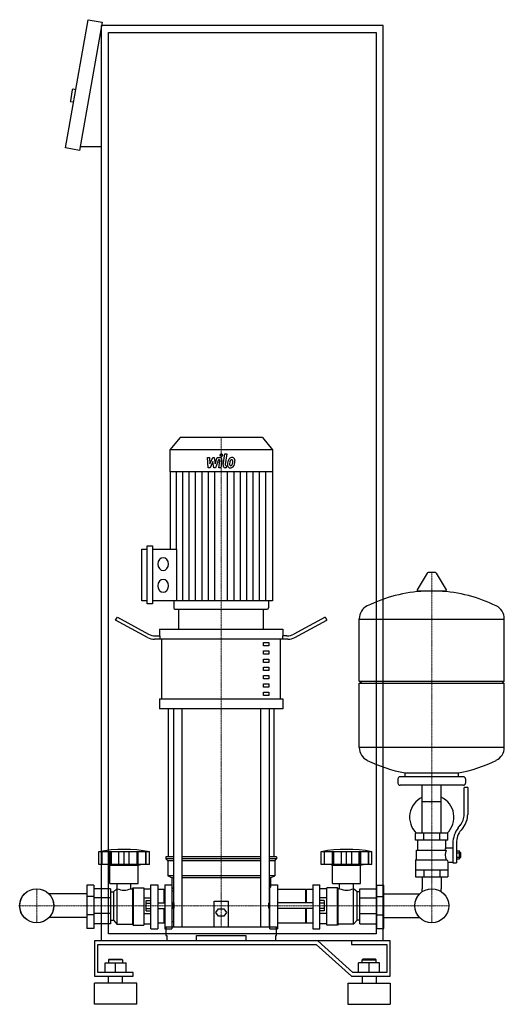
# Model space of a CAD drawing. Extents: x -316 to 372, y 0 to 1398.
import ezdxf

# ---------------------------------------------------------------- set-up
doc = ezdxf.new("R2010")
doc.units = 0
doc.linetypes.add('DASHDOT', pattern=[1, 0.5, -0.25, 0, -0.25])
doc.layers.get('0').update_dxf_attribs({"color": 124})
doc.layers.add('CP_AXIS', color=143, linetype='DASHDOT', lineweight=18)
doc.layers.add('CP_DETAL', color=33, linetype='Continuous')

msp = doc.modelspace()

# ---------------------------------------------------------------- linework, layer by layer
at = {"extrusion": (0, 1, 0)}
for p, q in [((-251, 1216.2), (-218.8, 1398.4)), ((-218.8, 1398.4), (-199.1, 1394.9)), ((-199.1, 1394.9), (-231.3, 1212.7)), ((-200, 90), (-200, 1390)), ((200, 1390), (-200, 1390)), ((200, 90), (200, 1390)), ((-190, 1380), (190, 1380)), ((-190, 100), (-190, 1380)), ((190, 1380), (190, 100)), ((-241.5, 1298.8), (-244.2, 1283.1)), ((-236.4, 1298.9), (-240.3, 1299.6)), ((-239.5, 1281.2), (-243.4, 1281.9)), ((-200, 1217.7), (-230.4, 1217.7)), ((-231.3, 1212.7), (-251, 1216.2)), ((-88.4, 805), (-103, 787.4)), ((28.4, 805), (-88.4, 805)), ((28.4, 805), (43, 787.4)), ((43, 787.4), (-103, 787.4)), ((-103, 787.4), (-103, 756.2)), ((43, 787.4), (43, 756.2)), ((43, 756.2), (-103, 756.2)), ((-102.6, 756.2), (-102.6, 646.4)), ((42.6, 756.2), (42.6, 573.2)), ((-142.7, 573.2), (-142.7, 646.4)), ((-142.7, 646.4), (-135.2, 646.4)), ((-135.2, 568.6), (-135.2, 651)), ((-135.2, 651), (-127.6, 651)), ((-127.6, 651), (-127.6, 568.6)), ((-127.6, 646.4), (-93.4, 646.4)), ((262.6, 612.5), (248.4, 588.8)), ((274.3, 613.1), (263.7, 613.1)), ((275.4, 612.5), (289.6, 588.8)), ((288.5, 586.9), (249.5, 586.9)), ((-135.2, 573.2), (-142.7, 573.2)), ((-127.6, 568.6), (-135.2, 568.6)), ((42.6, 573.2), (-127.6, 573.2)), ((-97.3, 573.2), (-97.3, 563.3)), ((-95.4, 561), (35.4, 561)), ((-90, 532.7), (-90, 561)), ((30, 532.7), (30, 561)), ((37.3, 573.2), (37.3, 563.3)), ((-180, 545.8), (-177.5, 549.9)), ((-134.6, 521.1), (-180, 545.8)), ((-177.5, 549.9), (-133.3, 525.8)), ((117.5, 549.9), (73.3, 525.8)), ((74.6, 521.1), (120, 545.8)), ((117.5, 549.9), (120, 545.8)), ((166, 459.1), (166, 547.4)), ((166, 547.1), (372, 547.1)), ((372, 459.1), (372, 547.4)), ((-117.5, 532.7), (57.5, 532.7)), ((-117.5, 532.7), (-117.5, 523.3)), ((57.5, 532.7), (57.5, 523.3)), ((64.6, 518.6), (-124.6, 518.6)), ((-123.3, 523.3), (-116.9, 523.3)), ((-116.9, 518.6), (-116.9, 523.3)), ((-114.4, 433.8), (-114.4, 518.6)), ((54.4, 433.8), (54.4, 518.6)), ((63.3, 523.3), (56.9, 523.3)), ((56.9, 523.3), (56.9, 518.6)), ((30, 513.9), (37.5, 513.9)), ((30, 509.2), (30, 513.9)), ((37.5, 509.2), (30, 509.2)), ((37.5, 513.9), (37.5, 509.2)), ((30, 502.1), (37.5, 502.1)), ((30, 497.4), (30, 502.1)), ((37.5, 497.4), (30, 497.4)), ((30, 490.4), (37.5, 490.4)), ((30, 485.6), (30, 490.4)), ((37.5, 502.1), (37.5, 497.4)), ((37.5, 490.4), (37.5, 485.6)), ((37.5, 485.6), (30, 485.6)), ((30, 478.6), (37.5, 478.6)), ((30, 473.9), (30, 478.6)), ((37.5, 478.6), (37.5, 473.9)), ((37.5, 473.9), (30, 473.9)), ((30, 466.8), (37.5, 466.8)), ((30, 462.1), (30, 466.8)), ((37.5, 462.1), (30, 462.1)), ((37.5, 466.8), (37.5, 462.1)), ((30, 455), (37.5, 455)), ((30, 450.3), (30, 455)), ((37.5, 450.3), (30, 450.3)), ((37.5, 455), (37.5, 450.3)), ((166, 459.1), (372, 459.1)), ((169, 456.1), (166, 459.1)), ((166, 456.1), (372, 456.1)), ((166, 364.9), (166, 456.1)), ((369, 456.1), (372, 459.1)), ((372, 364.9), (372, 456.1)), ((-117.5, 433.8), (57.5, 433.8)), ((-117.5, 433.8), (-117.5, 419.7)), ((30, 443.2), (37.5, 443.2)), ((30, 438.5), (30, 443.2)), ((37.5, 438.5), (30, 438.5)), ((37.5, 443.2), (37.5, 438.5)), ((57.5, 433.8), (57.5, 419.7)), ((57.5, 419.7), (-117.5, 419.7)), ((-105, 209.3), (-105, 419.7)), ((-97.9, 419.7), (-97.9, 110)), ((-85.9, 419.7), (-85.9, 110)), ((25.9, 419.7), (25.9, 110)), ((37.9, 419.7), (37.9, 110)), ((45, 209.3), (45, 419.7)), ((166, 365.1), (372, 365.1)), ((314, 323.1), (224, 323.1)), ((231, 323.1), (231, 328.7)), ((307, 323.1), (307, 328.7)), ((221, 320.1), (221, 314.1)), ((314, 311.1), (224, 311.1)), ((255.5, 243.1), (255.5, 311.1)), ((282.4, 243.1), (282.4, 311.1)), ((315, 269.8), (315, 308.1)), ((320, 308.1), (315, 308.1)), ((317, 320.1), (317, 314.1)), ((320, 308.1), (320, 269.8)), ((255.5, 288.1), (282.4, 288.1)), ((306.7, 250.6), (309.5, 254.2)), ((292, 243.1), (246, 243.1)), ((246, 233.1), (246, 243.1)), ((257.5, 233.1), (257.5, 243.1)), ((280.5, 233.1), (280.5, 243.1)), ((292, 233.1), (292, 243.1)), ((313.4, 251.1), (310.6, 247.5)), ((292, 233.1), (246, 233.1)), ((249, 219.1), (249, 233.1)), ((289, 222.1), (289, 233.1)), ((299, 228.8), (299, 200.9)), ((304, 228.8), (304, 200.9)), ((-204, 198.5), (-204, 216.8)), ((-199.5, 198.5), (-199.5, 216.8)), ((-199.2, 198.5), (-199.2, 216.8)), ((-188.2, 198.5), (-188.2, 216.8)), ((-187.9, 198.5), (-187.9, 216.8)), ((-186, 198.5), (-186, 216.8)), ((-175.4, 198.5), (-175.4, 216.8)), ((-168, 198.5), (-168, 216.8)), ((-160.6, 198.5), (-160.6, 216.8)), ((-150, 216.8), (-150, 198.5)), ((-148.1, 198.5), (-148.1, 216.8)), ((-147.8, 198.5), (-147.8, 216.8)), ((-136.8, 198.5), (-136.8, 216.8)), ((-136.5, 198.5), (-136.5, 216.8)), ((-132, 198.5), (-132, 216.8)), ((112, 198.5), (112, 216.8)), ((116.5, 198.5), (116.5, 216.8)), ((116.8, 198.5), (116.8, 216.8)), ((127.8, 198.5), (127.8, 216.8)), ((128.1, 198.5), (128.1, 216.8)), ((130, 198.5), (130, 216.8)), ((140.6, 198.5), (140.6, 216.8)), ((148, 198.5), (148, 216.8)), ((155.4, 198.5), (155.4, 216.8)), ((166, 198.5), (166, 216.8)), ((167.9, 198.5), (167.9, 216.8)), ((168.2, 198.5), (168.2, 216.8)), ((179.2, 198.5), (179.2, 216.8)), ((179.5, 198.5), (179.5, 216.8)), ((184, 198.5), (184, 216.8)), ((247.5, 219.1), (289.3, 219.1)), ((247.5, 205.1), (247.5, 219.1)), ((289, 222.1), (299, 222.1)), ((304, 217.9), (308.5, 217.9)), ((304, 215), (308.5, 215)), ((308.5, 206.4), (308.5, 217.9)), ((308.5, 216.1), (309.5, 216.1)), ((309.5, 216.1), (309.5, 208.1)), ((310.5, 215.1), (309.5, 216.1)), ((310.5, 209.1), (310.5, 215.1)), ((-188, 197.4), (-192, 198.5)), ((-188, 197.4), (-148, 197.4)), ((-188, 171.7), (-188, 197.4)), ((-148, 197.4), (-144, 198.5)), ((-148, 171.7), (-148, 197.4)), ((-97.9, 209.3), (-108.5, 209.3)), ((-108.5, 209.3), (-108.5, 206.6)), ((-97.9, 206.6), (-108.5, 206.6)), ((-106, 203.9), (-108.5, 206.6)), ((-97.9, 203.9), (-106, 203.9)), ((-106, 203.9), (-106, 182.4)), ((25.9, 209.3), (-85.9, 209.3)), ((25.9, 206.6), (-85.9, 206.6)), ((25.9, 203.9), (-85.9, 203.9)), ((48.5, 209.3), (37.9, 209.3)), ((48.5, 206.6), (37.9, 206.6)), ((46, 203.9), (37.9, 203.9)), ((46, 203.9), (48.5, 206.6)), ((46, 203.9), (46, 182.4)), ((48.5, 209.3), (48.5, 206.6)), ((184, 198.5), (112, 198.5)), ((128, 197.4), (124, 198.5)), ((128, 197.4), (168, 197.4)), ((128, 171.7), (128, 197.4)), ((168, 197.4), (172, 198.5)), ((168, 171.7), (168, 197.4)), ((246, 205.1), (246, 181.1)), ((246, 205.1), (290.9, 205.1)), ((292, 202.1), (292, 181.1)), ((292, 202.1), (299, 202.1)), ((299, 200.9), (304, 200.9)), ((304, 209.2), (308.5, 209.2)), ((304, 206.4), (308.5, 206.4)), ((308.5, 208.1), (309.5, 208.1)), ((310.5, 209.1), (309.5, 208.1)), ((-97.9, 182.4), (-106, 182.4)), ((-100, 179.7), (-106, 182.4)), ((25.9, 182.4), (-85.9, 182.4)), ((46, 182.4), (37.9, 182.4)), ((40, 179.7), (46, 182.4)), ((246, 191.1), (292, 191.1)), ((257.5, 191.1), (257.5, 181.1)), ((280.5, 191.1), (280.5, 181.1)), ((-221, 169), (-221, 107.7)), ((-211, 169), (-221, 169)), ((-211, 169), (-211, 107.7)), ((-188, 171.7), (-148, 171.7)), ((-177.9, 164.2), (-177.9, 171.7)), ((-158.1, 164.2), (-158.1, 171.7)), ((-130, 107), (-130, 169.5)), ((-130, 169.5), (-120, 169.5)), ((-120, 169.5), (-120, 107)), ((-110, 169.5), (-110, 107)), ((-110, 169.5), (-100, 169.5)), ((-97.9, 179.7), (-100, 179.7)), ((-100, 179.7), (-100, 166.3)), ((25.9, 179.7), (-85.9, 179.7)), ((40, 179.7), (37.9, 179.7)), ((39.2, 107), (39.2, 169.5)), ((39.2, 169.5), (50, 169.5)), ((40, 179.7), (40, 166.3)), ((50, 169.5), (50, 107)), ((100, 169.5), (100, 107)), ((100, 169.5), (110, 169.5)), ((110, 107), (110, 169.5)), ((128, 171.7), (168, 171.7)), ((138.1, 164.2), (138.1, 171.7)), ((157.9, 164.2), (157.9, 171.7)), ((191, 169), (201, 169)), ((191, 107.7), (191, 169)), ((201, 107.7), (201, 169)), ((246, 181.1), (292, 181.1)), ((255.5, 181.1), (255.5, 164.2)), ((282.4, 181.1), (282.4, 164.2)), ((-221, 156.8), (-274.7, 156.8)), ((-187, 163.8), (-211, 163.8)), ((-187, 163.8), (-187, 114.2)), ((-187, 159.9), (-183, 159.9)), ((-183, 159.9), (-178, 164.2)), ((-183, 159.9), (-183, 119.3)), ((-178, 164.2), (-178, 113.8)), ((-178, 164.2), (-177.9, 164.2)), ((-158.1, 164.2), (-156, 164.2)), ((-156, 164.2), (-155, 165.2)), ((-156, 164.2), (-156, 113.8)), ((-155, 165.2), (-155, 112.5)), ((-155, 165.2), (-140, 165.2)), ((-140, 165.2), (-140, 112.5)), ((-140, 163.8), (-130, 163.8)), ((-111, 163.1), (-120, 163.1)), ((-111, 144), (-111, 163.1)), ((-110, 162), (-111, 163.1)), ((-100, 166.3), (-97.9, 164)), ((-100, 161.1), (-97.9, 161.1)), ((37.9, 164), (40, 166.3)), ((37.9, 161.1), (39.2, 161.1)), ((90, 163.1), (50, 163.1)), ((90, 144), (90, 163.1)), ((90, 162), (91, 163.1)), ((91, 144), (91, 163.1)), ((100, 163.1), (91, 163.1)), ((120, 163.8), (110, 163.8)), ((120, 112.5), (120, 165.2)), ((135, 165.2), (120, 165.2)), ((135, 112.5), (135, 165.2)), ((136, 164.2), (135, 165.2)), ((136, 113.8), (136, 164.2)), ((138.1, 164.2), (136, 164.2)), ((158, 164.2), (157.9, 164.2)), ((158, 113.8), (158, 164.2)), ((163, 159.9), (158, 164.2)), ((163, 119.3), (163, 159.9)), ((167, 159.9), (163, 159.9)), ((167, 163.8), (191, 163.8)), ((167, 114.2), (167, 163.8)), ((201, 156.8), (251.7, 156.8)), ((-211, 152.9), (-221, 152.9)), ((-187, 151), (-211, 151)), ((-140, 151), (-130, 151)), ((-136.4, 132.7), (-136.4, 147.3)), ((-136.4, 147.3), (-130, 147.3)), ((-136.4, 143.7), (-130, 143.7)), ((-120, 144), (-110, 144)), ((-98, 144), (-98, 136)), ((-97, 143.2), (-98, 144)), ((-97, 136.8), (-97, 143.2)), ((-40, 110), (-40, 146.4)), ((-40, 146.4), (-20, 146.4)), ((-20, 146.4), (-20, 110)), ((37, 143.2), (38.1, 144)), ((37, 143.2), (37, 136.8)), ((38.1, 136), (38.1, 144)), ((100, 144), (50, 144)), ((120, 151), (110, 151)), ((116.4, 147.3), (110, 147.3)), ((116.4, 143.7), (110, 143.7)), ((116.4, 147.3), (116.4, 132.7)), ((167, 151), (191, 151)), ((191, 152.9), (201, 152.9)), ((-211, 127.1), (-221, 127.1)), ((-187, 129), (-211, 129)), ((-140, 129), (-130, 129)), ((-136.4, 136.3), (-130, 136.3)), ((-136.4, 132.7), (-130, 132.7)), ((-120, 136), (-110, 136)), ((-111, 115.2), (-111, 136)), ((-97, 136.8), (-98, 136)), ((-37.5, 130.5), (-33.8, 135.6)), ((-33.8, 125.3), (-37.5, 130.5)), ((-33.8, 135.6), (-26.2, 135.6)), ((-26.2, 135.6), (-22.5, 130.5)), ((-22.5, 130.5), (-26.2, 125.3)), ((37, 136.8), (38.1, 136)), ((100, 136), (50, 136)), ((90, 115.2), (90, 136)), ((91, 115.2), (91, 136)), ((116.4, 136.3), (110, 136.3)), ((116.4, 132.7), (110, 132.7)), ((120, 129), (110, 129)), ((167, 129), (191, 129)), ((191, 127.1), (201, 127.1)), ((-221, 123.2), (-274.7, 123.2)), ((-187, 114.2), (-211, 114.2)), ((-187, 119.3), (-183, 119.3)), ((-183, 119.3), (-178, 113.8)), ((-178, 113.8), (-156, 113.8)), ((-156, 113.8), (-155, 112.5)), ((-155, 112.5), (-140, 112.5)), ((-140, 114.2), (-130, 114.2)), ((-111, 115.2), (-120, 115.2)), ((-110, 116.6), (-111, 115.2)), ((-26.2, 125.3), (-33.8, 125.3)), ((90, 115.2), (50, 115.2)), ((90, 116.6), (91, 115.2)), ((100, 115.2), (91, 115.2)), ((120, 114.2), (110, 114.2)), ((135, 112.5), (120, 112.5)), ((136, 113.8), (135, 112.5)), ((158, 113.8), (136, 113.8)), ((163, 119.3), (158, 113.8)), ((167, 119.3), (163, 119.3)), ((167, 114.2), (191, 114.2)), ((201, 123.2), (251.7, 123.2)), ((-211, 107.7), (-221, 107.7)), ((190, 100), (-190, 100)), ((-130, 107), (-120, 107)), ((-110, 107), (-100, 107)), ((-108.5, 110), (48.5, 110)), ((-108.5, 110), (-108.5, 97.7)), ((39.2, 107), (50, 107)), ((48.5, 97.7), (48.5, 110)), ((100, 107), (110, 107)), ((191, 107.7), (201, 107.7)), ((107.1, 90), (-210, 90)), ((-210, 90), (-210, 40)), ((-205, 85), (105, 85)), ((-205, 45), (-205, 85)), ((200, 90), (-200, 90)), ((-108.5, 97.7), (-107.4, 97.7)), ((-107.4, 97.7), (-107.4, 90)), ((-65, 90), (-65, 97.7)), ((-65, 97.7), (5, 97.7)), ((5, 97.7), (5, 90)), ((47.4, 90), (47.4, 97.7)), ((47.4, 97.7), (48.5, 97.7)), ((105, 85), (155, 40)), ((157.1, 45), (107.1, 90)), ((155, 90), (155, 85)), ((210, 90), (155, 90)), ((155, 85), (205, 85)), ((205, 85), (205, 45)), ((210, 40), (210, 90)), ((-195, 59), (-165, 59)), ((-195, 45), (-195, 59)), ((-189, 64), (-190, 63)), ((-170, 63), (-190, 63)), ((-190, 63), (-190, 59)), ((-189, 64), (-171, 64)), ((-180, 45), (-180, 59)), ((-171, 64), (-170, 63)), ((-170, 63), (-170, 59)), ((-165, 45), (-165, 59)), ((165, 45), (165, 59)), ((195, 59), (165, 59)), ((171, 64), (170, 63)), ((170, 63), (190, 63)), ((170, 59), (170, 63)), ((189, 64), (171, 64)), ((180, 45), (180, 59)), ((189, 64), (190, 63)), ((190, 59), (190, 63)), ((195, 45), (195, 59)), ((-155, 45), (-205, 45)), ((-155, 40), (-155, 45)), ((205, 45), (157.1, 45)), ((-210, 40), (-155, 40)), ((-150, 30), (-210, 30)), ((-210, 0), (-210, 30)), ((-190, 30), (-190, 40)), ((-170, 30), (-170, 40)), ((-150, 0), (-150, 30)), ((150, 30), (210, 30)), ((150, 30), (150, 0)), ((155, 40), (210, 40)), ((170, 40), (170, 30)), ((190, 40), (190, 30)), ((210, 30), (210, 0)), ((-150, 0), (-210, 0)), ((150, 0), (210, 0))]:
    msp.add_line(p, q, dxfattribs=at)
for p, q in [((-93.4, 646.4), (-93.4, 573.2)), ((-90, 561), (30, 561)), ((231, 328.7), (307, 328.7)), ((-204, 216.8), (-132, 216.8)), ((112, 216.8), (184, 216.8)), ((-132, 198.5), (-204, 198.5)), ((-100, 169.5), (-100, 107)), ((255.5, 160.1), (255.5, 164.2)), ((282.4, 160.1), (282.4, 164.2)), ((-98, 144), (-100, 144)), ((38.1, 144), (39.2, 144)), ((-98, 136), (-100, 136)), ((38.1, 136), (39.2, 136))]:
    msp.add_line(p, q)
at = {"extrusion": (0, -1, 0)}
for p, q in [((-100, 117.7), (-97.9, 117.7)), ((37.9, 117.7), (39.2, 117.7))]:
    msp.add_line(p, q, dxfattribs=at)
for centre, radius in [((-292, 140), 24.2), ((-292, 140), 24.1), ((269, 140), 24.2), ((269, 140), 24.1)]:
    msp.add_circle(centre, radius)
for centre, radius, start, end in [((-240.5, 1298.6), 1, 80, 170), ((-243.3, 1282.9), 1, 170, 260), ((263.7, 611.9), 1.25, 90, 149.0362), ((274.3, 611.9), 1.25, 30.9638, 90), ((249.5, 588.1), 1.25, 149.0362, 270), ((288.5, 588.1), 1.25, 270, 30.9638), ((269, 380.1), 207, 92.8162, 116.2545), ((269, 380.1), 207, 63.7455, 87.1838), ((186.5, 547.4), 20.5, 116.2545, 180), ((351.5, 547.4), 20.5, 0, 63.7455), ((186.5, 364.9), 20.5, 180, 243.7455), ((351.5, 364.9), 20.5, 296.2545, 0), ((269, 532.1), 207, 243.7455, 259.4219), ((269, 532.1), 207, 280.5781, 296.2545), ((224, 320.1), 3, 90, 180), ((314, 320.1), 3, 0, 90), ((224, 314.1), 3, 180, 270), ((314, 314.1), 3, 270, 0), ((269, 265.6), 31.5, 115.2763, 225.5847), ((269, 265.6), 31.5, 314.4153, 64.7237), ((290, 269.8), 25, 321.3402, 0), ((290, 269.8), 30, 321.3402, 0), ((334, 228.8), 35, 141.3402, 180), ((334, 228.8), 30, 141.3402, 180), ((317, 208), 31.4, 153.2805, 159.2699), ((308.4, 212.1), 20.3, 159.8668, 200.1332), ((321.5, 215), 32.2, 197.8961, 203.6102)]:
    msp.add_arc(centre, radius, start, end)
for centre, major_axis, ratio, start_param, end_param in [((-112.5, 625.2), (0, 9.14), 0.827784, 4.712389, 10.995574), ((-112.5, 594.4), (0, 9.14), 0.827784, 4.712389, 10.995574), ((-95.4, 563.3), (0, 2.28), 0.827784, 1.570796, 3.141593), ((35.4, 563.3), (0, 2.28), 0.827784, 3.141593, 4.712389), ((-124.6, 537.4), (-20, 0), 0.942, 1.047198, 1.570796), ((-123.3, 542.2), (-20, 0), 0.942, 1.047198, 1.570796), ((63.3, 542.2), (-20, 0), 0.942, 1.570796, 2.094395), ((64.6, 537.4), (-20, 0), 0.942, 1.570796, 2.094395), ((-168, -13.6), (0, 233.6), 0.931116, -0.166282, 0.166282), ((148, 6.3), (0, 213.8), 0.957831, -0.176714, 0.176714), ((-168, 192.3), (0, 30.1), 0.931116, 2.779824, 3.503361), ((148, 192.3), (0, 30.1), 0.931116, 2.779824, 3.503361)]:
    msp.add_ellipse(centre, major_axis=major_axis, ratio=ratio, start_param=start_param, end_param=end_param)
at = {"layer": 'CP_AXIS'}
for p, q in [((-30, 805), (-30, 561)), ((269, 613.1), (269, 164.2)), ((-30, 561), (-30, 110)), ((-292, 115.8), (-292, 164.2)), ((269, 115.8), (269, 164.2)), ((-316.1, 140), (-267.9, 140)), ((-267.9, 140), (244.8, 140)), ((244.8, 140), (293.1, 140))]:
    msp.add_line(p, q, dxfattribs=at)
at = {"layer": 'CP_DETAL'}
for p, q in [((-49.6, 776.4), (-46.5, 776.4)), ((-48.3, 761.9), (-49.6, 776.4)), ((-46.5, 776.4), (-46, 767.5)), ((-46, 767.5), (-42.1, 776.4)), ((-41.7, 771), (-45.7, 761.9)), ((-42.1, 776.4), (-39.8, 776.4)), ((-40.7, 761.9), (-41.7, 771)), ((-39.8, 776.4), (-38.8, 767.5)), ((-38.8, 767.5), (-35.8, 776.4)), ((-33.8, 773.3), (-38.1, 761.9)), ((-35.8, 776.4), (-31.8, 776.4)), ((-33.1, 773.3), (-33.8, 773.3)), ((-33.6, 761.9), (-32.1, 771.8)), ((-29, 772.3), (-30.6, 761.9)), ((-27.3, 766), (-24.8, 781.7)), ((-24.8, 781.7), (-21.8, 781.7)), ((-21.8, 781.7), (-24.2, 766.5)), ((-93.5, 646.4), (-93.5, 756.2)), ((-84.5, 573.2), (-84.5, 756.2)), ((-75.4, 573.2), (-75.4, 756.2)), ((-66.3, 573.2), (-66.3, 756.2)), ((-57.2, 573.2), (-57.2, 756.2)), ((-45.7, 761.9), (-48.3, 761.9)), ((-48.2, 573.2), (-48.2, 756.2)), ((-38.1, 761.9), (-40.7, 761.9)), ((-39.1, 573.2), (-39.1, 756.2)), ((-30.6, 761.9), (-33.6, 761.9)), ((-22.8, 761.9), (-24.5, 761.9)), ((-23.2, 765), (-22.3, 765)), ((-22.3, 765), (-22.8, 761.9)), ((-20.9, 573.2), (-20.9, 756.2)), ((-11.8, 573.2), (-11.8, 756.2)), ((-2.8, 573.2), (-2.8, 756.2)), ((6.3, 573.2), (6.3, 756.2)), ((15.4, 573.2), (15.4, 756.2)), ((24.5, 573.2), (24.5, 756.2)), ((33.5, 573.2), (33.5, 756.2))]:
    msp.add_line(p, q, dxfattribs=at)
for centre, major_axis, start_param, end_param in [((-33.1, 772.1), (0, 1.29), 4.522641, 6.283816), ((-31.8, 773), (0, 3.43), 4.522956, 6.2851), ((-29.8, 779.8), (0, 2.14), 4.712389, 10.995574), ((-6.9, 765.7), (0, 17.2), 1.367174, 1.510161), ((-10.5, 767.2), (0, 12.7), 1.101504, 1.415012), ((-14.9, 769.7), (0, 6.74), 0.706747, 1.06229), ((-14.6, 769.4), (0, 7.18), -0.011717, 0.719047), ((-7.8, 766.5), (0, 12.5), 1.358757, 1.515497), ((-1.9, 765.5), (0, 19.6), 1.309179, 1.382067), ((-14.4, 769.8), (0, 3.89), 0.738667, 1.370862), ((-15.2, 770.7), (0, 2.66), -0.022787, 0.708547), ((-15.1, 770.9), (0, 2.42), -0.360166, 0.022399), ((-14.3, 771.6), (0, 4.98), -0.875064, 0.066109), ((-14.8, 771.7), (0, 1.59), -0.892005, -0.373104), ((-22.5, 771), (0, 10.9), 4.302764, 4.538961), ((-15.3, 771.4), (0, 2.16), 4.685781, 5.339539), ((-24.9, 771.7), (0, 13.8), 4.526967, 4.68585), ((-14, 772.1), (0, 4.38), 4.663826, 5.356723), ((-28, 773.2), (0, 21.2), 4.416789, 4.523205), ((-22.5, 772.2), (0, 14.5), 4.49919, 4.690723), ((-24.5, 765.4), (0, 3.43), 1.378883, 3.141593), ((-23.2, 766.3), (0, 1.29), 1.378882, 3.141593), ((-17.4, 766.2), (0, 4.49), 1.456354, 2.212906), ((-17.3, 766.6), (0, 4.85), 2.253527, 3.215613), ((-16.2, 767), (0, 2.26), 1.449752, 2.193395), ((-16.6, 766.8), (0, 1.82), 2.273362, 3.224246), ((-16.9, 769.1), (0, 7.37), 3.135899, 3.850877), ((-16.8, 771.4), (0, 6.38), 3.214627, 3.355049), ((-16.4, 767.7), (0, 2.66), 3.442438, 3.844582), ((-16.7, 768.1), (0, 3.26), 3.859587, 4.272849), ((-16.8, 768.9), (0, 7.16), 3.857217, 4.434154)]:
    msp.add_ellipse(centre, major_axis=major_axis, ratio=0.827784, start_param=start_param, end_param=end_param, dxfattribs=at)

doc.saveas('drawing.dxf')
